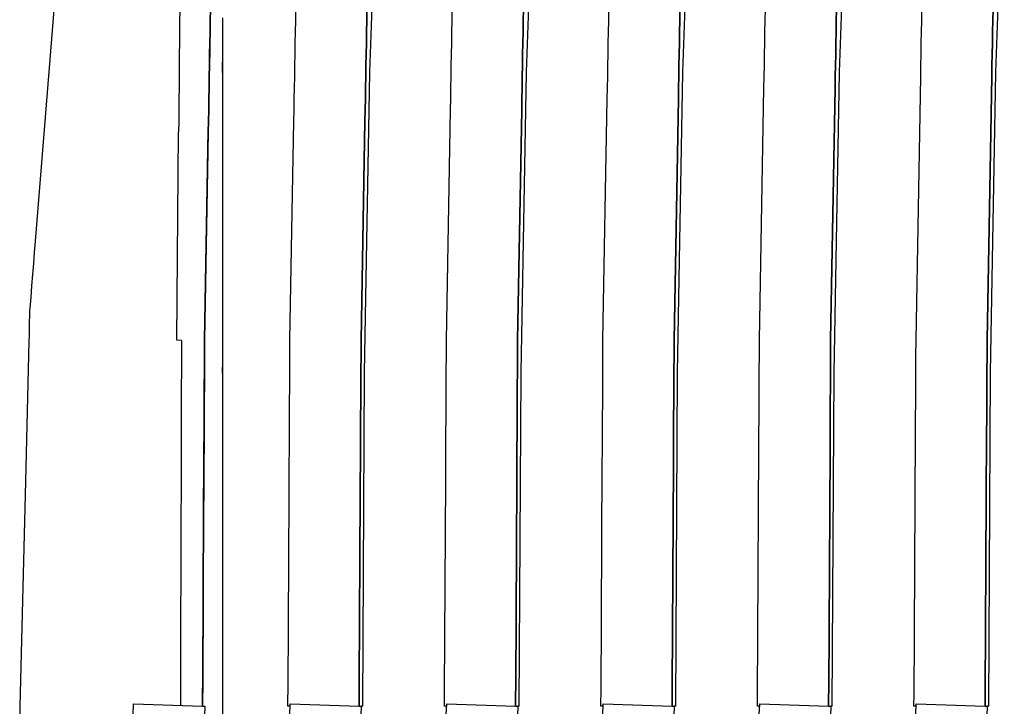
# Model space of a CAD drawing. Units: millimetres. Extents: x 28286 to 572326, y -171004 to 99163.
# Drawn here: x 428016 to 428030, y 27570 to 27580 of the extents above; entities that cross this region are included whole.
import ezdxf

# ---------------------------------------------------------------- set-up
doc = ezdxf.new("R2010")
doc.units = ezdxf.units.MM
doc.layers.add('VG_HEAT', color=7, linetype='Continuous')

msp = doc.modelspace()

# ---------------------------------------------------------------- linework, layer by layer
at = {"layer": 'VG_HEAT'}
for p, q in [((428021.289, 27578.932), (428021.406, 27582.307)), ((428023.507, 27578.932), (428023.625, 27582.307)), ((428025.725, 27578.932), (428025.843, 27582.307)), ((428027.943, 27578.932), (428028.061, 27582.307)), ((428030.161, 27578.932), (428030.279, 27582.307)), ((428016.872, 27580.593), (428016.545, 27576.542)), ((428018.592, 27579.806), (428018.591, 27579.66)), ((428019.028, 27579.818), (428019.025, 27579.66)), ((428019.025, 27579.66), (428019.028, 27579.818)), ((428020.236, 27579.66), (428020.238, 27579.818)), ((428021.246, 27579.818), (428021.243, 27579.66)), ((428021.243, 27579.66), (428021.246, 27579.818)), ((428022.454, 27579.66), (428022.456, 27579.818)), ((428023.464, 27579.818), (428023.461, 27579.66)), ((428023.461, 27579.66), (428023.464, 27579.818)), ((428024.672, 27579.66), (428024.675, 27579.818)), ((428025.682, 27579.818), (428025.679, 27579.66)), ((428025.679, 27579.66), (428025.682, 27579.818)), ((428026.89, 27579.66), (428026.893, 27579.818)), ((428027.9, 27579.818), (428027.898, 27579.66)), ((428027.898, 27579.66), (428027.9, 27579.818)), ((428029.108, 27579.66), (428029.111, 27579.818)), ((428030.119, 27579.818), (428030.116, 27579.66)), ((428030.116, 27579.66), (428030.119, 27579.818)), ((428018.591, 27579.66), (428018.59, 27579.502)), ((428019.025, 27579.66), (428019.022, 27579.502)), ((428019.022, 27579.502), (428019.025, 27579.66)), ((428019.026, 27579.691), (428019.023, 27579.533)), ((428019.199, 27579.703), (428019.199, 27579.546)), ((428020.233, 27579.502), (428020.236, 27579.66)), ((428021.243, 27579.66), (428021.24, 27579.502)), ((428021.24, 27579.502), (428021.243, 27579.66)), ((428022.451, 27579.502), (428022.454, 27579.66)), ((428023.461, 27579.66), (428023.459, 27579.502)), ((428023.459, 27579.502), (428023.461, 27579.66)), ((428024.669, 27579.502), (428024.672, 27579.66)), ((428025.679, 27579.66), (428025.677, 27579.502)), ((428025.677, 27579.502), (428025.679, 27579.66)), ((428026.887, 27579.502), (428026.89, 27579.66)), ((428027.898, 27579.66), (428027.895, 27579.502)), ((428027.895, 27579.502), (428027.898, 27579.66)), ((428029.105, 27579.502), (428029.108, 27579.66)), ((428030.116, 27579.66), (428030.113, 27579.502)), ((428030.113, 27579.502), (428030.116, 27579.66)), ((428018.59, 27579.502), (428018.588, 27579.345)), ((428019.022, 27579.502), (428019.019, 27579.345)), ((428019.019, 27579.345), (428019.022, 27579.502)), ((428019.023, 27579.533), (428019.021, 27579.375)), ((428019.199, 27579.546), (428019.199, 27579.388)), ((428020.23, 27579.345), (428020.233, 27579.502)), ((428021.24, 27579.502), (428021.238, 27579.345)), ((428021.238, 27579.345), (428021.24, 27579.502)), ((428022.448, 27579.345), (428022.451, 27579.502)), ((428023.459, 27579.502), (428023.456, 27579.345)), ((428023.456, 27579.345), (428023.459, 27579.502)), ((428024.666, 27579.345), (428024.669, 27579.502)), ((428025.677, 27579.502), (428025.674, 27579.345)), ((428025.674, 27579.345), (428025.677, 27579.502)), ((428026.884, 27579.345), (428026.887, 27579.502)), ((428027.895, 27579.502), (428027.892, 27579.345)), ((428027.892, 27579.345), (428027.895, 27579.502)), ((428029.102, 27579.345), (428029.105, 27579.502)), ((428030.113, 27579.502), (428030.11, 27579.345)), ((428030.11, 27579.345), (428030.113, 27579.502)), ((428018.588, 27579.345), (428018.587, 27579.187)), ((428019.019, 27579.345), (428019.017, 27579.187)), ((428019.017, 27579.187), (428019.019, 27579.345)), ((428019.021, 27579.375), (428019.018, 27579.217)), ((428019.199, 27579.388), (428019.199, 27579.23)), ((428020.227, 27579.187), (428020.23, 27579.345)), ((428021.238, 27579.345), (428021.235, 27579.187)), ((428021.235, 27579.187), (428021.238, 27579.345)), ((428022.445, 27579.187), (428022.448, 27579.345)), ((428023.456, 27579.345), (428023.453, 27579.187)), ((428023.453, 27579.187), (428023.456, 27579.345)), ((428024.663, 27579.187), (428024.666, 27579.345)), ((428025.674, 27579.345), (428025.671, 27579.187)), ((428025.671, 27579.187), (428025.674, 27579.345)), ((428026.882, 27579.187), (428026.884, 27579.345)), ((428027.892, 27579.345), (428027.889, 27579.187)), ((428027.889, 27579.187), (428027.892, 27579.345)), ((428029.1, 27579.187), (428029.102, 27579.345)), ((428030.11, 27579.345), (428030.107, 27579.187)), ((428030.107, 27579.187), (428030.11, 27579.345)), ((428019.018, 27579.217), (428019.015, 27579.059)), ((428019.199, 27579.23), (428019.199, 27579.073)), ((428018.587, 27579.187), (428018.586, 27579.029)), ((428019.017, 27579.187), (428019.014, 27579.029)), ((428019.014, 27579.029), (428019.017, 27579.187)), ((428019.199, 27578.929), (428019.199, 27579.073)), ((428019.199, 27579.073), (428019.199, 27578.915)), ((428020.224, 27579.029), (428020.227, 27579.187)), ((428021.235, 27579.187), (428021.232, 27579.029)), ((428021.232, 27579.029), (428021.235, 27579.187)), ((428022.442, 27579.029), (428022.445, 27579.187)), ((428023.453, 27579.187), (428023.45, 27579.029)), ((428023.45, 27579.029), (428023.453, 27579.187)), ((428024.661, 27579.029), (428024.663, 27579.187)), ((428025.671, 27579.187), (428025.668, 27579.029)), ((428025.668, 27579.029), (428025.671, 27579.187)), ((428026.879, 27579.029), (428026.882, 27579.187)), ((428027.889, 27579.187), (428027.886, 27579.029)), ((428027.886, 27579.029), (428027.889, 27579.187)), ((428029.097, 27579.029), (428029.1, 27579.187)), ((428030.107, 27579.187), (428030.104, 27579.029)), ((428030.104, 27579.029), (428030.107, 27579.187)), ((428018.586, 27579.029), (428018.584, 27578.871)), ((428019.014, 27579.029), (428019.011, 27578.871)), ((428019.011, 27578.871), (428019.014, 27579.029)), ((428019.015, 27579.059), (428019.012, 27578.902)), ((428020.222, 27578.871), (428020.224, 27579.029)), ((428021.213, 27574.675), (428021.288, 27578.929)), ((428021.232, 27579.029), (428021.229, 27578.871)), ((428021.229, 27578.871), (428021.232, 27579.029)), ((428021.288, 27578.929), (428021.289, 27578.932)), ((428022.44, 27578.871), (428022.442, 27579.029)), ((428023.431, 27574.675), (428023.507, 27578.929)), ((428023.45, 27579.029), (428023.447, 27578.871)), ((428023.447, 27578.871), (428023.45, 27579.029)), ((428023.507, 27578.929), (428023.507, 27578.932)), ((428024.658, 27578.871), (428024.661, 27579.029)), ((428025.649, 27574.675), (428025.725, 27578.929)), ((428025.668, 27579.029), (428025.665, 27578.871)), ((428025.665, 27578.871), (428025.668, 27579.029)), ((428025.725, 27578.929), (428025.725, 27578.932)), ((428026.876, 27578.871), (428026.879, 27579.029)), ((428027.867, 27574.675), (428027.943, 27578.929)), ((428027.886, 27579.029), (428027.884, 27578.871)), ((428027.884, 27578.871), (428027.886, 27579.029)), ((428027.943, 27578.929), (428027.943, 27578.932)), ((428029.094, 27578.871), (428029.097, 27579.029)), ((428030.085, 27574.675), (428030.161, 27578.929)), ((428030.104, 27579.029), (428030.102, 27578.871)), ((428030.102, 27578.871), (428030.104, 27579.029)), ((428030.161, 27578.929), (428030.161, 27578.932)), ((428018.584, 27578.871), (428018.583, 27578.713)), ((428019.011, 27578.871), (428019.008, 27578.713)), ((428019.008, 27578.713), (428019.011, 27578.871)), ((428019.012, 27578.902), (428019.009, 27578.744)), ((428019.199, 27578.915), (428019.199, 27578.757)), ((428020.219, 27578.713), (428020.222, 27578.871)), ((428021.229, 27578.871), (428021.226, 27578.713)), ((428021.226, 27578.713), (428021.229, 27578.871)), ((428022.437, 27578.713), (428022.44, 27578.871)), ((428023.447, 27578.871), (428023.444, 27578.713)), ((428023.444, 27578.713), (428023.447, 27578.871)), ((428024.655, 27578.713), (428024.658, 27578.871)), ((428025.665, 27578.871), (428025.663, 27578.713)), ((428025.663, 27578.713), (428025.665, 27578.871)), ((428026.873, 27578.713), (428026.876, 27578.871)), ((428027.884, 27578.871), (428027.881, 27578.713)), ((428027.881, 27578.713), (428027.884, 27578.871)), ((428029.028, 27575.14), (428029.094, 27578.871)), ((428030.102, 27578.871), (428030.035, 27575.14)), ((428030.035, 27575.14), (428030.102, 27578.871)), ((428018.583, 27578.713), (428018.581, 27578.555)), ((428019.008, 27578.713), (428019.005, 27578.555)), ((428019.005, 27578.555), (428019.008, 27578.713)), ((428019.009, 27578.744), (428019.006, 27578.586)), ((428019.199, 27578.757), (428019.199, 27578.599)), ((428020.216, 27578.555), (428020.219, 27578.713)), ((428021.226, 27578.713), (428021.224, 27578.555)), ((428021.224, 27578.555), (428021.226, 27578.713)), ((428022.434, 27578.555), (428022.437, 27578.713)), ((428023.444, 27578.713), (428023.442, 27578.555)), ((428023.442, 27578.555), (428023.444, 27578.713)), ((428024.652, 27578.555), (428024.655, 27578.713)), ((428025.663, 27578.713), (428025.66, 27578.555)), ((428025.66, 27578.555), (428025.663, 27578.713)), ((428026.81, 27575.14), (428026.873, 27578.713)), ((428027.881, 27578.713), (428027.817, 27575.14)), ((428027.817, 27575.14), (428027.881, 27578.713)), ((428018.581, 27578.555), (428018.58, 27578.398)), ((428019.005, 27578.555), (428019.003, 27578.398)), ((428019.003, 27578.398), (428019.005, 27578.555)), ((428019.006, 27578.586), (428019.004, 27578.428)), ((428019.199, 27578.599), (428019.199, 27578.442)), ((428020.213, 27578.398), (428020.216, 27578.555)), ((428021.224, 27578.555), (428021.221, 27578.398)), ((428021.221, 27578.398), (428021.224, 27578.555)), ((428022.431, 27578.398), (428022.434, 27578.555)), ((428023.442, 27578.555), (428023.439, 27578.398)), ((428023.439, 27578.398), (428023.442, 27578.555)), ((428024.591, 27575.14), (428024.652, 27578.555)), ((428025.66, 27578.555), (428025.599, 27575.14)), ((428025.599, 27575.14), (428025.66, 27578.555)), ((428018.58, 27578.398), (428018.579, 27578.24)), ((428019.003, 27578.398), (428019, 27578.24)), ((428019, 27578.24), (428019.003, 27578.398)), ((428019.004, 27578.428), (428019.001, 27578.27)), ((428019.199, 27578.442), (428019.199, 27578.284)), ((428020.21, 27578.24), (428020.213, 27578.398)), ((428021.221, 27578.398), (428021.218, 27578.24)), ((428021.218, 27578.24), (428021.221, 27578.398)), ((428022.373, 27575.14), (428022.431, 27578.398)), ((428023.439, 27578.398), (428023.381, 27575.14)), ((428023.381, 27575.14), (428023.439, 27578.398)), ((428018.579, 27578.24), (428018.577, 27578.082)), ((428019, 27578.24), (428018.997, 27578.082)), ((428018.997, 27578.082), (428019, 27578.24)), ((428019.001, 27578.27), (428018.998, 27578.112)), ((428019.199, 27578.284), (428019.199, 27578.126)), ((428020.155, 27575.14), (428020.21, 27578.24)), ((428021.218, 27578.24), (428021.163, 27575.14)), ((428021.163, 27575.14), (428021.218, 27578.24)), ((428018.945, 27575.136), (428018.998, 27578.112)), ((428019.199, 27578.126), (428019.199, 27575.133)), ((428018.551, 27575.14), (428018.577, 27578.082)), ((428018.997, 27578.082), (428018.945, 27575.14)), ((428018.945, 27575.14), (428018.997, 27578.082)), ((428016.545, 27576.542), (428016.532, 27576.383)), ((428016.532, 27576.383), (428016.519, 27576.225)), ((428016.519, 27576.225), (428016.506, 27576.066)), ((428016.506, 27576.066), (428016.493, 27575.907)), ((428016.493, 27575.907), (428016.481, 27575.749)), ((428016.481, 27575.749), (428016.468, 27575.59)), ((428016.468, 27575.59), (428016.465, 27575.562)), ((428016.464, 27575.486), (428016.461, 27575.394)), ((428016.465, 27575.562), (428016.464, 27575.486)), ((428016.459, 27575.302), (428016.457, 27575.21)), ((428016.461, 27575.394), (428016.459, 27575.302)), ((428016.457, 27575.21), (428016.454, 27575.118)), ((428016.454, 27575.118), (428016.435, 27574.332)), ((428018.617, 27575.133), (428018.551, 27575.14)), ((428018.617, 27575.133), (428018.616, 27574.919)), ((428018.945, 27575.14), (428018.943, 27574.919)), ((428018.943, 27574.919), (428018.945, 27575.14)), ((428018.945, 27575.133), (428018.944, 27574.952)), ((428018.945, 27575.133), (428018.945, 27575.136)), ((428019.199, 27575.133), (428019.199, 27574.977)), ((428020.154, 27574.919), (428020.155, 27575.14)), ((428021.163, 27575.14), (428021.162, 27574.919)), ((428021.162, 27574.919), (428021.163, 27575.14)), ((428022.372, 27574.919), (428022.373, 27575.14)), ((428023.381, 27575.14), (428023.38, 27574.919)), ((428023.38, 27574.919), (428023.381, 27575.14)), ((428024.59, 27574.919), (428024.591, 27575.14)), ((428025.599, 27575.14), (428025.598, 27574.919)), ((428025.598, 27574.919), (428025.599, 27575.14)), ((428026.808, 27574.919), (428026.81, 27575.14)), ((428027.817, 27575.14), (428027.816, 27574.919)), ((428027.816, 27574.919), (428027.817, 27575.14)), ((428029.026, 27574.919), (428029.028, 27575.14)), ((428030.035, 27575.14), (428030.034, 27574.919)), ((428030.034, 27574.919), (428030.035, 27575.14)), ((428018.616, 27574.919), (428018.616, 27574.699)), ((428018.943, 27574.919), (428018.942, 27574.699)), ((428018.942, 27574.699), (428018.943, 27574.919)), ((428018.944, 27574.952), (428018.943, 27574.731)), ((428019.199, 27574.977), (428019.199, 27574.757)), ((428020.153, 27574.699), (428020.154, 27574.919)), ((428021.162, 27574.919), (428021.16, 27574.699)), ((428021.16, 27574.699), (428021.162, 27574.919)), ((428022.371, 27574.699), (428022.372, 27574.919)), ((428023.38, 27574.919), (428023.378, 27574.699)), ((428023.378, 27574.699), (428023.38, 27574.919)), ((428024.589, 27574.699), (428024.59, 27574.919)), ((428025.598, 27574.919), (428025.597, 27574.699)), ((428025.597, 27574.699), (428025.598, 27574.919)), ((428026.807, 27574.699), (428026.808, 27574.919)), ((428027.816, 27574.919), (428027.815, 27574.699)), ((428027.815, 27574.699), (428027.816, 27574.919)), ((428029.025, 27574.699), (428029.026, 27574.919)), ((428030.034, 27574.919), (428030.033, 27574.699)), ((428030.033, 27574.699), (428030.034, 27574.919)), ((428019.199, 27574.672), (428019.199, 27574.757)), ((428019.199, 27574.757), (428019.199, 27574.536)), ((428018.616, 27574.699), (428018.615, 27574.478)), ((428018.942, 27574.699), (428018.941, 27574.478)), ((428018.941, 27574.478), (428018.942, 27574.699)), ((428018.943, 27574.731), (428018.942, 27574.511)), ((428020.152, 27574.478), (428020.153, 27574.699)), ((428021.16, 27574.699), (428021.159, 27574.478)), ((428021.159, 27574.478), (428021.16, 27574.699)), ((428021.187, 27569.953), (428021.213, 27574.672)), ((428021.213, 27574.672), (428021.213, 27574.675)), ((428022.37, 27574.478), (428022.371, 27574.699)), ((428023.378, 27574.699), (428023.377, 27574.478)), ((428023.377, 27574.478), (428023.378, 27574.699)), ((428023.405, 27569.953), (428023.431, 27574.672)), ((428023.431, 27574.672), (428023.431, 27574.675)), ((428024.588, 27574.478), (428024.589, 27574.699)), ((428025.597, 27574.699), (428025.595, 27574.478)), ((428025.595, 27574.478), (428025.597, 27574.699)), ((428025.623, 27569.953), (428025.649, 27574.672)), ((428025.649, 27574.672), (428025.649, 27574.675)), ((428026.806, 27574.478), (428026.807, 27574.699)), ((428027.815, 27574.699), (428027.814, 27574.478)), ((428027.814, 27574.478), (428027.815, 27574.699)), ((428027.841, 27569.953), (428027.867, 27574.672)), ((428027.867, 27574.672), (428027.867, 27574.675)), ((428029.024, 27574.478), (428029.025, 27574.699)), ((428030.033, 27574.699), (428030.032, 27574.478)), ((428030.032, 27574.478), (428030.033, 27574.699)), ((428030.059, 27569.953), (428030.085, 27574.672)), ((428030.085, 27574.672), (428030.085, 27574.675)), ((428018.615, 27574.478), (428018.614, 27574.258)), ((428018.942, 27574.511), (428018.94, 27574.29)), ((428018.941, 27574.478), (428018.94, 27574.258)), ((428018.94, 27574.258), (428018.941, 27574.478)), ((428019.199, 27574.536), (428019.199, 27574.316)), ((428020.15, 27574.258), (428020.152, 27574.478)), ((428021.159, 27574.478), (428021.158, 27574.258)), ((428021.158, 27574.258), (428021.159, 27574.478)), ((428022.368, 27574.258), (428022.37, 27574.478)), ((428023.377, 27574.478), (428023.376, 27574.258)), ((428023.376, 27574.258), (428023.377, 27574.478)), ((428024.587, 27574.258), (428024.588, 27574.478)), ((428025.595, 27574.478), (428025.594, 27574.258)), ((428025.594, 27574.258), (428025.595, 27574.478)), ((428026.805, 27574.258), (428026.806, 27574.478)), ((428027.814, 27574.478), (428027.812, 27574.258)), ((428027.812, 27574.258), (428027.814, 27574.478)), ((428029.023, 27574.258), (428029.024, 27574.478)), ((428030.032, 27574.478), (428030.03, 27574.258)), ((428030.03, 27574.258), (428030.032, 27574.478)), ((428016.435, 27574.332), (428016.405, 27573.136)), ((428018.614, 27574.258), (428018.614, 27574.037)), ((428018.94, 27574.29), (428018.939, 27574.07)), ((428018.94, 27574.258), (428018.939, 27574.037)), ((428018.939, 27574.037), (428018.94, 27574.258)), ((428019.199, 27574.316), (428019.199, 27574.096)), ((428020.149, 27574.037), (428020.15, 27574.258)), ((428021.158, 27574.258), (428021.157, 27574.037)), ((428021.157, 27574.037), (428021.158, 27574.258)), ((428022.367, 27574.037), (428022.368, 27574.258)), ((428023.376, 27574.258), (428023.375, 27574.037)), ((428023.375, 27574.037), (428023.376, 27574.258)), ((428024.585, 27574.037), (428024.587, 27574.258)), ((428025.594, 27574.258), (428025.593, 27574.037)), ((428025.593, 27574.037), (428025.594, 27574.258)), ((428026.803, 27574.037), (428026.805, 27574.258)), ((428027.812, 27574.258), (428027.811, 27574.037)), ((428027.811, 27574.037), (428027.812, 27574.258)), ((428029.022, 27574.037), (428029.023, 27574.258)), ((428030.03, 27574.258), (428030.029, 27574.037)), ((428030.029, 27574.037), (428030.03, 27574.258)), ((428018.939, 27574.07), (428018.938, 27573.849)), ((428019.199, 27574.096), (428019.199, 27573.875)), ((428018.614, 27574.037), (428018.613, 27573.817)), ((428018.939, 27574.037), (428018.937, 27573.817)), ((428018.937, 27573.817), (428018.939, 27574.037)), ((428020.148, 27573.817), (428020.149, 27574.037)), ((428021.157, 27574.037), (428021.155, 27573.817)), ((428021.155, 27573.817), (428021.157, 27574.037)), ((428022.366, 27573.817), (428022.367, 27574.037)), ((428023.375, 27574.037), (428023.374, 27573.817)), ((428023.374, 27573.817), (428023.375, 27574.037)), ((428024.584, 27573.817), (428024.585, 27574.037)), ((428025.593, 27574.037), (428025.592, 27573.817)), ((428025.592, 27573.817), (428025.593, 27574.037)), ((428026.802, 27573.817), (428026.803, 27574.037)), ((428027.811, 27574.037), (428027.81, 27573.817)), ((428027.81, 27573.817), (428027.811, 27574.037)), ((428029.02, 27573.817), (428029.022, 27574.037)), ((428030.029, 27574.037), (428030.028, 27573.817)), ((428030.028, 27573.817), (428030.029, 27574.037)), ((428018.613, 27573.817), (428018.612, 27573.596)), ((428018.937, 27573.817), (428018.936, 27573.596)), ((428018.936, 27573.596), (428018.937, 27573.817)), ((428018.938, 27573.849), (428018.937, 27573.629)), ((428019.199, 27573.875), (428019.199, 27573.655)), ((428020.147, 27573.596), (428020.148, 27573.817)), ((428021.155, 27573.817), (428021.154, 27573.596)), ((428021.154, 27573.596), (428021.155, 27573.817)), ((428022.365, 27573.596), (428022.366, 27573.817)), ((428023.374, 27573.817), (428023.372, 27573.596)), ((428023.372, 27573.596), (428023.374, 27573.817)), ((428024.583, 27573.596), (428024.584, 27573.817)), ((428025.592, 27573.817), (428025.591, 27573.596)), ((428025.591, 27573.596), (428025.592, 27573.817)), ((428026.801, 27573.596), (428026.802, 27573.817)), ((428027.81, 27573.817), (428027.809, 27573.596)), ((428027.809, 27573.596), (428027.81, 27573.817)), ((428029, 27570.061), (428029.02, 27573.817)), ((428030.028, 27573.817), (428030.008, 27570.154)), ((428030.008, 27570.154), (428030.028, 27573.817)), ((428018.937, 27573.629), (428018.935, 27573.408)), ((428019.199, 27573.655), (428019.199, 27573.434)), ((428018.612, 27573.596), (428018.612, 27573.376)), ((428018.936, 27573.596), (428018.935, 27573.376)), ((428018.935, 27573.376), (428018.936, 27573.596)), ((428020.145, 27573.376), (428020.147, 27573.596)), ((428021.154, 27573.596), (428021.153, 27573.376)), ((428021.153, 27573.376), (428021.154, 27573.596)), ((428022.364, 27573.376), (428022.365, 27573.596)), ((428023.372, 27573.596), (428023.371, 27573.376)), ((428023.371, 27573.376), (428023.372, 27573.596)), ((428024.582, 27573.376), (428024.583, 27573.596)), ((428025.591, 27573.596), (428025.589, 27573.376)), ((428025.589, 27573.376), (428025.591, 27573.596)), ((428026.782, 27570.099), (428026.801, 27573.596)), ((428027.809, 27573.596), (428027.79, 27570.193)), ((428027.79, 27570.193), (428027.809, 27573.596)), ((428018.612, 27573.376), (428018.611, 27573.156)), ((428018.935, 27573.408), (428018.934, 27573.188)), ((428018.935, 27573.376), (428018.934, 27573.156)), ((428018.934, 27573.156), (428018.935, 27573.376)), ((428019.199, 27573.434), (428019.199, 27573.214)), ((428020.144, 27573.156), (428020.145, 27573.376)), ((428021.153, 27573.376), (428021.152, 27573.156)), ((428021.152, 27573.156), (428021.153, 27573.376)), ((428022.362, 27573.156), (428022.364, 27573.376)), ((428023.371, 27573.376), (428023.37, 27573.156)), ((428023.37, 27573.156), (428023.371, 27573.376)), ((428024.564, 27570.138), (428024.582, 27573.376)), ((428025.589, 27573.376), (428025.572, 27570.232)), ((428025.572, 27570.232), (428025.589, 27573.376)), ((428019.199, 27573.214), (428019.199, 27572.994)), ((428016.405, 27573.136), (428016.325, 27569.953)), ((428018.611, 27573.156), (428018.611, 27572.935)), ((428018.934, 27573.156), (428018.932, 27572.935)), ((428018.932, 27572.935), (428018.934, 27573.156)), ((428018.934, 27573.188), (428018.933, 27572.967)), ((428020.143, 27572.935), (428020.144, 27573.156)), ((428021.152, 27573.156), (428021.151, 27572.935)), ((428021.151, 27572.935), (428021.152, 27573.156)), ((428022.346, 27570.177), (428022.362, 27573.156)), ((428023.37, 27573.156), (428023.354, 27570.27)), ((428023.354, 27570.27), (428023.37, 27573.156)), ((428018.611, 27572.935), (428018.61, 27572.715)), ((428018.932, 27572.935), (428018.931, 27572.715)), ((428018.931, 27572.715), (428018.932, 27572.935)), ((428018.933, 27572.967), (428018.932, 27572.747)), ((428019.199, 27572.994), (428019.199, 27572.773)), ((428020.128, 27570.215), (428020.143, 27572.935)), ((428021.151, 27572.935), (428021.136, 27570.309)), ((428021.136, 27570.309), (428021.151, 27572.935)), ((428018.61, 27572.715), (428018.603, 27570.318)), ((428018.932, 27572.747), (428018.918, 27570.313)), ((428018.931, 27572.715), (428018.918, 27570.348)), ((428018.918, 27570.348), (428018.931, 27572.715)), ((428019.199, 27572.773), (428019.199, 27570.308)), ((428018.603, 27570.318), (428018.603, 27570.28)), ((428018.603, 27570.28), (428018.603, 27570.241)), ((428018.918, 27570.348), (428018.918, 27570.309)), ((428018.918, 27570.309), (428018.918, 27570.348)), ((428018.918, 27570.313), (428018.918, 27570.274)), ((428018.918, 27570.309), (428018.918, 27570.27)), ((428018.918, 27570.27), (428018.918, 27570.309)), ((428018.918, 27570.274), (428018.918, 27570.236)), ((428019.199, 27570.308), (428019.199, 27570.269)), ((428021.136, 27570.309), (428021.136, 27570.27)), ((428021.136, 27570.27), (428021.136, 27570.309)), ((428018.603, 27570.241), (428018.603, 27570.202)), ((428018.603, 27570.202), (428018.603, 27570.164)), ((428018.603, 27570.164), (428018.603, 27570.125)), ((428018.918, 27570.232), (428018.917, 27570.193)), ((428018.917, 27570.193), (428018.918, 27570.232)), ((428018.917, 27570.193), (428018.917, 27570.154)), ((428018.917, 27570.154), (428018.917, 27570.193)), ((428018.918, 27570.158), (428018.917, 27570.119)), ((428018.917, 27570.154), (428018.917, 27570.115)), ((428018.917, 27570.115), (428018.917, 27570.154)), ((428018.918, 27570.27), (428018.918, 27570.232)), ((428018.918, 27570.232), (428018.918, 27570.27)), ((428018.918, 27570.236), (428018.918, 27570.197)), ((428018.918, 27570.197), (428018.918, 27570.158)), ((428019.199, 27570.269), (428019.199, 27570.231)), ((428019.199, 27570.231), (428019.199, 27570.192)), ((428019.199, 27570.192), (428019.199, 27570.153)), ((428019.199, 27570.153), (428019.199, 27570.115)), ((428020.127, 27570.099), (428020.128, 27570.138)), ((428020.128, 27570.177), (428020.128, 27570.215)), ((428020.128, 27570.138), (428020.128, 27570.177)), ((428021.136, 27570.232), (428021.135, 27570.193)), ((428021.135, 27570.193), (428021.136, 27570.232)), ((428021.135, 27570.193), (428021.135, 27570.154)), ((428021.135, 27570.154), (428021.135, 27570.193)), ((428021.135, 27570.154), (428021.135, 27570.115)), ((428021.135, 27570.115), (428021.135, 27570.154)), ((428021.136, 27570.27), (428021.136, 27570.232)), ((428021.136, 27570.232), (428021.136, 27570.27)), ((428022.345, 27570.099), (428022.346, 27570.138)), ((428022.346, 27570.138), (428022.346, 27570.177)), ((428023.354, 27570.193), (428023.353, 27570.154)), ((428023.353, 27570.154), (428023.354, 27570.193)), ((428023.353, 27570.154), (428023.353, 27570.115)), ((428023.353, 27570.115), (428023.353, 27570.154)), ((428023.354, 27570.27), (428023.354, 27570.232)), ((428023.354, 27570.232), (428023.354, 27570.27)), ((428023.354, 27570.232), (428023.354, 27570.193)), ((428023.354, 27570.193), (428023.354, 27570.232)), ((428024.564, 27570.099), (428024.564, 27570.138)), ((428025.572, 27570.154), (428025.571, 27570.115)), ((428025.571, 27570.115), (428025.572, 27570.154)), ((428025.572, 27570.232), (428025.572, 27570.193)), ((428025.572, 27570.193), (428025.572, 27570.232)), ((428025.572, 27570.193), (428025.572, 27570.154)), ((428025.572, 27570.154), (428025.572, 27570.193)), ((428027.79, 27570.154), (428027.789, 27570.115)), ((428027.789, 27570.115), (428027.79, 27570.154)), ((428027.79, 27570.193), (428027.79, 27570.154)), ((428027.79, 27570.154), (428027.79, 27570.193)), ((428030.008, 27570.154), (428030.008, 27570.115)), ((428030.008, 27570.115), (428030.008, 27570.154)), ((428018.603, 27570.009), (428018.602, 27569.97)), ((428018.603, 27570.125), (428018.603, 27570.086)), ((428018.603, 27570.086), (428018.603, 27570.047)), ((428018.603, 27570.047), (428018.603, 27570.009)), ((428018.917, 27570.077), (428018.916, 27570.038)), ((428018.916, 27570.038), (428018.917, 27570.077)), ((428018.916, 27570.038), (428018.916, 27569.999)), ((428018.916, 27569.999), (428018.916, 27570.038)), ((428018.917, 27570.003), (428018.916, 27569.965)), ((428018.916, 27569.999), (428018.916, 27569.96)), ((428018.916, 27569.96), (428018.916, 27569.999)), ((428018.917, 27570.119), (428018.917, 27570.081)), ((428018.917, 27570.115), (428018.917, 27570.077)), ((428018.917, 27570.077), (428018.917, 27570.115)), ((428018.917, 27570.081), (428018.917, 27570.042)), ((428018.917, 27570.042), (428018.917, 27570.003)), ((428019.199, 27570.115), (428019.199, 27570.076)), ((428019.199, 27570.076), (428019.199, 27570.037)), ((428019.199, 27570.037), (428019.199, 27569.998)), ((428019.199, 27569.998), (428019.199, 27569.96)), ((428020.127, 27570.061), (428020.127, 27570.099)), ((428020.127, 27570.022), (428020.127, 27570.061)), ((428020.127, 27569.983), (428020.127, 27570.022)), ((428021.135, 27570.038), (428021.134, 27569.999)), ((428021.134, 27569.999), (428021.135, 27570.038)), ((428021.134, 27569.999), (428021.134, 27569.96)), ((428021.134, 27569.96), (428021.134, 27569.999)), ((428021.135, 27570.115), (428021.135, 27570.077)), ((428021.135, 27570.077), (428021.135, 27570.115)), ((428021.135, 27570.077), (428021.135, 27570.038)), ((428021.135, 27570.038), (428021.135, 27570.077)), ((428022.345, 27570.061), (428022.345, 27570.099)), ((428022.345, 27570.022), (428022.345, 27570.061)), ((428022.345, 27569.983), (428022.345, 27570.022)), ((428023.353, 27569.999), (428023.352, 27569.96)), ((428023.352, 27569.96), (428023.353, 27569.999)), ((428023.353, 27570.115), (428023.353, 27570.077)), ((428023.353, 27570.077), (428023.353, 27570.115)), ((428023.353, 27570.077), (428023.353, 27570.038)), ((428023.353, 27570.038), (428023.353, 27570.077)), ((428023.353, 27570.038), (428023.353, 27569.999)), ((428023.353, 27569.999), (428023.353, 27570.038)), ((428024.563, 27570.061), (428024.564, 27570.099)), ((428024.563, 27570.022), (428024.563, 27570.061)), ((428024.563, 27569.983), (428024.563, 27570.022)), ((428025.571, 27569.999), (428025.57, 27569.96)), ((428025.57, 27569.96), (428025.571, 27569.999)), ((428025.571, 27570.115), (428025.571, 27570.077)), ((428025.571, 27570.077), (428025.571, 27570.115)), ((428025.571, 27570.077), (428025.571, 27570.038)), ((428025.571, 27570.038), (428025.571, 27570.077)), ((428025.571, 27570.038), (428025.571, 27569.999)), ((428025.571, 27569.999), (428025.571, 27570.038)), ((428026.781, 27570.061), (428026.782, 27570.099)), ((428026.781, 27570.022), (428026.781, 27570.061)), ((428026.781, 27569.983), (428026.781, 27570.022)), ((428027.789, 27570.115), (428027.789, 27570.077)), ((428027.789, 27570.077), (428027.789, 27570.115)), ((428027.789, 27570.077), (428027.789, 27570.038)), ((428027.789, 27570.038), (428027.789, 27570.077)), ((428027.789, 27570.038), (428027.789, 27569.999)), ((428027.789, 27569.999), (428027.789, 27570.038)), ((428027.789, 27569.999), (428027.789, 27569.96)), ((428027.789, 27569.96), (428027.789, 27569.999)), ((428028.999, 27570.022), (428029, 27570.061)), ((428028.999, 27569.983), (428028.999, 27570.022)), ((428030.008, 27570.115), (428030.007, 27570.077)), ((428030.007, 27570.077), (428030.008, 27570.115)), ((428030.007, 27570.077), (428030.007, 27570.038)), ((428030.007, 27570.038), (428030.007, 27570.077)), ((428030.007, 27570.038), (428030.007, 27569.999)), ((428030.007, 27569.999), (428030.007, 27570.038)), ((428030.007, 27569.999), (428030.007, 27569.96)), ((428030.007, 27569.96), (428030.007, 27569.999)), ((428016.325, 27569.953), (428016.405, 27566.771)), ((428017.934, 27569.831), (428017.94, 27569.989)), ((428017.94, 27569.989), (428018.916, 27569.955)), ((428018.602, 27569.965), (428018.602, 27569.97)), ((428018.916, 27569.955), (428018.916, 27569.965)), ((428018.916, 27569.96), (428018.916, 27569.955)), ((428018.916, 27569.955), (428018.916, 27569.96)), ((428018.916, 27569.955), (428018.947, 27569.953)), ((428018.947, 27569.953), (428018.938, 27569.679)), ((428019.199, 27569.96), (428019.199, 27569.953)), ((428019.199, 27569.953), (428019.199, 27569.775)), ((428020.127, 27569.953), (428020.127, 27569.983)), ((428020.156, 27569.953), (428020.127, 27569.953)), ((428020.152, 27569.831), (428020.158, 27569.989)), ((428020.158, 27569.989), (428021.134, 27569.955)), ((428021.134, 27569.96), (428021.134, 27569.955)), ((428021.134, 27569.955), (428021.134, 27569.96)), ((428021.134, 27569.955), (428021.165, 27569.953)), ((428021.165, 27569.953), (428021.156, 27569.679)), ((428021.187, 27569.953), (428021.165, 27569.953)), ((428022.345, 27569.953), (428022.345, 27569.983)), ((428022.375, 27569.953), (428022.345, 27569.953)), ((428022.37, 27569.831), (428022.376, 27569.989)), ((428022.376, 27569.989), (428023.352, 27569.955)), ((428023.352, 27569.96), (428023.352, 27569.955)), ((428023.352, 27569.955), (428023.352, 27569.96)), ((428023.352, 27569.955), (428023.383, 27569.953)), ((428023.383, 27569.953), (428023.374, 27569.679)), ((428023.405, 27569.953), (428023.383, 27569.953)), ((428024.563, 27569.953), (428024.563, 27569.983)), ((428024.593, 27569.953), (428024.563, 27569.953)), ((428024.588, 27569.831), (428024.594, 27569.989)), ((428024.594, 27569.989), (428025.57, 27569.955)), ((428025.57, 27569.96), (428025.57, 27569.955)), ((428025.57, 27569.955), (428025.57, 27569.96)), ((428025.57, 27569.955), (428025.602, 27569.953)), ((428025.602, 27569.953), (428025.592, 27569.679)), ((428025.623, 27569.953), (428025.602, 27569.953)), ((428026.781, 27569.953), (428026.781, 27569.983)), ((428026.811, 27569.953), (428026.781, 27569.953)), ((428026.807, 27569.831), (428026.812, 27569.989)), ((428026.812, 27569.989), (428027.788, 27569.955)), ((428027.788, 27569.955), (428027.82, 27569.953)), ((428027.789, 27569.96), (428027.789, 27569.955)), ((428027.789, 27569.955), (428027.789, 27569.96)), ((428027.82, 27569.953), (428027.81, 27569.679)), ((428027.841, 27569.953), (428027.82, 27569.953)), ((428028.999, 27569.953), (428028.999, 27569.983)), ((428029.029, 27569.953), (428028.999, 27569.953)), ((428029.025, 27569.831), (428029.03, 27569.989)), ((428029.03, 27569.989), (428030.006, 27569.955)), ((428030.006, 27569.955), (428030.038, 27569.953)), ((428030.007, 27569.96), (428030.007, 27569.955)), ((428030.007, 27569.955), (428030.007, 27569.96)), ((428030.038, 27569.953), (428030.028, 27569.679)), ((428030.059, 27569.953), (428030.038, 27569.953))]:
    msp.add_line(p, q, dxfattribs=at)

doc.saveas('drawing.dxf')
